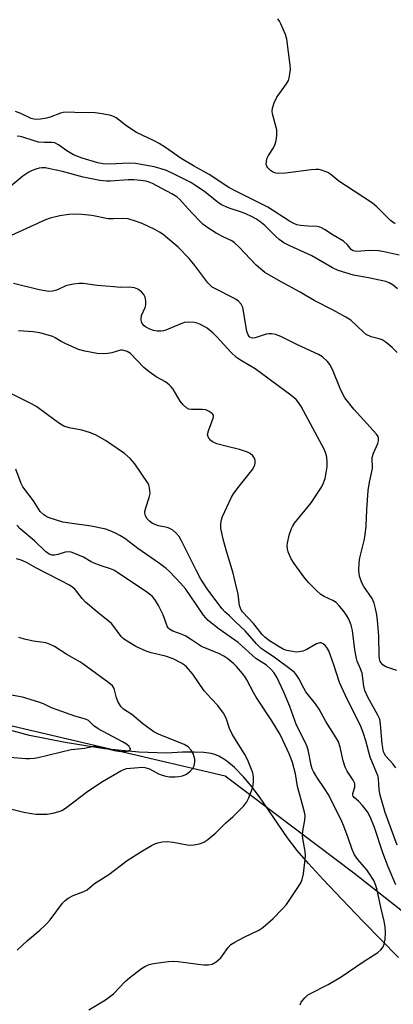
# Model space of a CAD drawing. Units: inches. Extents: x 1297765 to 1303765, y 545448 to 549449.
# Drawn here: x 1303465 to 1303577, y 546065 to 546360 of the extents above; entities that cross this region are included whole.
import ezdxf

# ---------------------------------------------------------------- set-up
doc = ezdxf.new("R2010")
doc.units = ezdxf.units.IN
doc.header["$MEASUREMENT"] = 0
for name, color, linetype in [('HYDRO-Single Line Stream', 4, 'Continuous'), ('NTRL-Trees', 3, 'Continuous'), ('Undefined', 1, 'Continuous')]:
    doc.layers.add(name, color=color, linetype=linetype)

msp = doc.modelspace()

# ---------------------------------------------------------------- linework, layer by layer
at = {"layer": 'HYDRO-Single Line Stream'}
msp.add_lwpolyline([(1303578.3, 546079.06), (1303567.57, 546089.92), (1303561.24, 546096.48), (1303555.69, 546102.38), (1303551.31, 546107.19), (1303547.88, 546111.16), (1303545.03, 546114.95), (1303536.6, 546127.18), (1303534.09, 546130.51), (1303531.8, 546133.25), (1303529.18, 546135.96), (1303526.83, 546137.92), (1303525.65, 546138.72), (1303524.47, 546139.37), (1303523.29, 546139.87), (1303522.11, 546140.21), (1303519.9, 546140.51), (1303517.04, 546140.62), (1303513.52, 546140.55), (1303508.75, 546140.3), (1303500.52, 546140.56), (1303490.23, 546141.64), (1303478.42, 546143.46), (1303467.73, 546145.64), (1303461.8, 546147.21)], dxfattribs=at)
at = {"layer": 'NTRL-Trees'}
msp.add_lwpolyline([(1303245.37, 546316.52), (1303266.53, 546344.03), (1303294.57, 546352.49), (1303331.6, 546348.79), (1303357, 546330.8), (1303366.41, 546300.64), (1303374.98, 546262.02), (1303403.02, 546205.42), (1303427.23, 546179.46), (1303461.22, 546148.81), (1303526.29, 546133.47), (1303553.45, 546112.97), (1303564.83, 546104.37), (1303614.64, 546065.22)], dxfattribs=at)
at = {"layer": 'Undefined'}
for points, elevation in [([(1303577.26, 546298.96), (1303575.89, 546300), (1303571.72, 546304.06), (1303570.44, 546305.2), (1303562.35, 546310.47), (1303560.41, 546311.85), (1303557.99, 546313.8), (1303557.06, 546314.41), (1303556.29, 546314.75), (1303555.2, 546315.08), (1303554.37, 546315.27), (1303553.53, 546315.35), (1303552.06, 546315.24), (1303544.43, 546314.19), (1303542.38, 546314.14), (1303541.52, 546314.25), (1303540.67, 546314.55), (1303539.95, 546315.04), (1303539.13, 546315.84), (1303538.82, 546316.29), (1303538.66, 546316.78), (1303538.67, 546317.61), (1303538.85, 546318.45), (1303539.33, 546319.52), (1303540.77, 546321.82), (1303541.32, 546322.86), (1303541.64, 546323.98), (1303541.81, 546325.45), (1303541.78, 546327.2), (1303540.51, 546331.99), (1303540.38, 546332.83), (1303540.47, 546333.67), (1303541.06, 546335.33), (1303541.82, 546336.95), (1303544.67, 546341.03), (1303545.26, 546342.01), (1303545.54, 546342.81), (1303545.74, 546343.94), (1303545.86, 546345.38), (1303545.8, 546346.54), (1303544.76, 546354.41), (1303544.42, 546355.81), (1303543.04, 546359.02), (1303542.64, 546359.8), (1303542.15, 546360.5)], 442), ([(1303578.42, 546289.66), (1303573.92, 546290.64), (1303572.26, 546290.91), (1303569.52, 546291.01), (1303565.76, 546290.76), (1303564.7, 546290.88), (1303564.14, 546291.24), (1303563.01, 546292.74), (1303561.8, 546293.79), (1303558.7, 546295.59), (1303556.12, 546297.34), (1303555.19, 546297.85), (1303554.72, 546298.02), (1303553.88, 546298.17), (1303551.23, 546298.27), (1303548.9, 546298.48), (1303547.81, 546298.7), (1303546.86, 546299.08), (1303545.6, 546299.8), (1303539.09, 546303.96), (1303529.71, 546308.69), (1303527.43, 546309.94), (1303521.51, 546313.78), (1303516.84, 546316.36), (1303513.13, 546318.62), (1303508.45, 546321.9), (1303506.58, 546323.07), (1303505.11, 546323.88), (1303499.81, 546326.39), (1303496.92, 546328.32), (1303493.64, 546330.8), (1303492.87, 546331.22), (1303492.06, 546331.52), (1303489.47, 546332.03), (1303487.43, 546332.32), (1303481.31, 546332.36), (1303478.67, 546332.47), (1303477.84, 546332.37), (1303477.01, 546332.16), (1303473.96, 546331.04), (1303472.81, 546330.71), (1303471.06, 546330.35), (1303469.9, 546330.28), (1303469.07, 546330.39), (1303468.25, 546330.61), (1303465.13, 546332.1), (1303463.51, 546332.7)], 440), ([(1303577.92, 546279.51), (1303576.65, 546280.66), (1303575.48, 546281.33), (1303574.47, 546281.7), (1303569.28, 546282.86), (1303564.77, 546283.65), (1303560.23, 546285.05), (1303558.52, 546285.79), (1303552.34, 546289.42), (1303545.67, 546292.39), (1303543.91, 546293.32), (1303542.55, 546294.31), (1303541.48, 546295.2), (1303538.24, 546298.53), (1303536.74, 546299.71), (1303535.53, 546300.48), (1303534.25, 546301.17), (1303532.49, 546301.96), (1303530.95, 546302.57), (1303527.49, 546303.7), (1303525.25, 546304.71), (1303523.93, 546305.6), (1303520.19, 546308.69), (1303517.24, 546310.64), (1303516.01, 546311.37), (1303511.09, 546313.95), (1303508.81, 546315.01), (1303507.21, 546315.54), (1303505.02, 546316.13), (1303499.49, 546317.06), (1303497.53, 546317.15), (1303491.7, 546316.91), (1303489.78, 546317), (1303488.21, 546317.27), (1303483.54, 546318.7), (1303480.94, 546319.74), (1303478.86, 546320.91), (1303476.37, 546322.73), (1303475.28, 546323.29), (1303474.45, 546323.43), (1303472.11, 546323.35), (1303470.46, 546323.5), (1303468.81, 546323.95), (1303465.73, 546325.02), (1303464.9, 546325.2), (1303464.03, 546325.27)], 438), ([(1303577.88, 546260.48), (1303576.38, 546261.94), (1303574.52, 546263.42), (1303573.33, 546264.18), (1303572.42, 546264.52), (1303570.08, 546265.14), (1303568.55, 546265.87), (1303567.63, 546266.61), (1303563.96, 546270.09), (1303562.52, 546271.07), (1303558.71, 546273.14), (1303552.95, 546275.98), (1303548.78, 546278.48), (1303542.93, 546281.69), (1303538.17, 546284.46), (1303536.89, 546285.47), (1303535.66, 546286.58), (1303530.44, 546292.11), (1303529.17, 546293.34), (1303528.31, 546293.91), (1303525.98, 546294.97), (1303523.63, 546296.23), (1303521.11, 546297.8), (1303519.61, 546298.94), (1303518.4, 546300.1), (1303515.22, 546303.49), (1303512.73, 546306.35), (1303511.9, 546307.11), (1303510.38, 546308.05), (1303504.58, 546311.06), (1303503.54, 546311.49), (1303502.57, 546311.76), (1303500.98, 546312.02), (1303498.93, 546312.21), (1303497.28, 546312.21), (1303491.97, 546311.79), (1303490.8, 546311.82), (1303488.84, 546312.03), (1303483.81, 546312.97), (1303477.57, 546314.68), (1303473.86, 546315.55), (1303472.47, 546315.78), (1303471.42, 546315.79), (1303470.66, 546315.68), (1303469.59, 546315.37), (1303468.55, 546314.99), (1303467.57, 546314.5), (1303465.76, 546313.28), (1303462.1, 546310.34)], 436), ([(1303577.8, 546165.11), (1303575.06, 546166), (1303574.27, 546166.33), (1303573.57, 546166.77), (1303573.03, 546167.35), (1303572.76, 546167.81), (1303572.54, 546168.62), (1303572.44, 546169.48), (1303572.36, 546175.48), (1303572, 546180.03), (1303571.79, 546181.73), (1303571.39, 546183.67), (1303570.93, 546185.31), (1303570.34, 546186.66), (1303567.88, 546190.23), (1303567.23, 546191.4), (1303566.62, 546193.35), (1303566.46, 546194.2), (1303566.41, 546195.07), (1303566.48, 546197.39), (1303566.64, 546198.82), (1303568.02, 546204.02), (1303568.31, 546205.75), (1303568.54, 546208.38), (1303568.75, 546213.29), (1303569.22, 546219.03), (1303569.62, 546221.52), (1303570.49, 546225.67), (1303570.5, 546226.42), (1303570.33, 546228.19), (1303570.37, 546228.96), (1303570.74, 546230.25), (1303572.04, 546233.18), (1303572.26, 546233.99), (1303572.28, 546234.76), (1303572.14, 546235.22), (1303571.69, 546235.9), (1303564.9, 546243.43), (1303562.22, 546246.87), (1303561.5, 546248.1), (1303560.75, 546249.62), (1303558.44, 546255.3), (1303557.65, 546256.83), (1303556.99, 546257.75), (1303555.5, 546259.11), (1303554.25, 546259.87), (1303548.05, 546262.73), (1303543, 546265.2), (1303541.4, 546265.78), (1303540.32, 546266.04), (1303539.5, 546266.06), (1303538.66, 546265.88), (1303535.31, 546264.81), (1303534.5, 546264.72), (1303533.85, 546264.91), (1303533.49, 546265.25), (1303533.21, 546265.7), (1303532.85, 546266.76), (1303531.96, 546272.21), (1303531.58, 546273.92), (1303531.09, 546274.94), (1303530.33, 546275.8), (1303529.67, 546276.31), (1303528.7, 546276.86), (1303523.22, 546279.58), (1303522.46, 546280.04), (1303521.9, 546280.49), (1303521.16, 546281.31), (1303517.27, 546286.54), (1303515.58, 546288.62), (1303512.25, 546291.98), (1303507.75, 546295.82), (1303506.71, 546296.5), (1303505.29, 546297.29), (1303501.69, 546299), (1303499.81, 546299.75), (1303497.29, 546300.49), (1303495.82, 546300.65), (1303492.88, 546300.48), (1303491.33, 546300.53), (1303486.39, 546301.49), (1303482.43, 546301.94), (1303479.46, 546301.79), (1303476.79, 546301.44), (1303473.9, 546300.7), (1303472.5, 546300.24), (1303459.79, 546294.46)], 434), ([(1303577.48, 546135.86), (1303576.59, 546137.13), (1303574.48, 546139.41), (1303574.06, 546140.06), (1303573.8, 546140.69), (1303573.38, 546143.05), (1303572.87, 546149.02), (1303572.62, 546150.48), (1303572.09, 546151.72), (1303569.07, 546157.08), (1303568.21, 546159.09), (1303567.88, 546160.41), (1303567.35, 546164.26), (1303566.9, 546165.56), (1303565.9, 546167.89), (1303565.66, 546168.71), (1303565.21, 546171.3), (1303564.46, 546177.03), (1303564.03, 546178.64), (1303563.36, 546180.44), (1303562.67, 546181.65), (1303561.72, 546183.04), (1303560.6, 546184.4), (1303559.59, 546185.45), (1303558.63, 546186.1), (1303555.95, 546187.32), (1303554.99, 546187.91), (1303553.67, 546189.09), (1303551.35, 546191.42), (1303550.22, 546192.81), (1303547.03, 546197.12), (1303546.15, 546198.61), (1303545.38, 546200.15), (1303545.19, 546200.68), (1303545.01, 546201.54), (1303544.94, 546202.42), (1303544.98, 546203.3), (1303545.48, 546205.62), (1303546.17, 546207.7), (1303546.48, 546208.31), (1303547.15, 546209.25), (1303552.14, 546215.34), (1303555.18, 546220.09), (1303555.8, 546221.34), (1303556.25, 546222.62), (1303556.63, 546224.35), (1303556.86, 546226.11), (1303556.87, 546227.57), (1303556.77, 546229.03), (1303556.51, 546230.15), (1303556.09, 546231.22), (1303549.08, 546244.2), (1303548.31, 546245.43), (1303547.56, 546246.3), (1303546.03, 546247.62), (1303535.32, 546255.51), (1303533.66, 546256.58), (1303530.92, 546258.13), (1303529.76, 546258.94), (1303528.01, 546260.55), (1303523.96, 546265.07), (1303522.76, 546266.27), (1303520.99, 546267.71), (1303518.96, 546268.85), (1303517.9, 546269.27), (1303517.06, 546269.43), (1303515.33, 546269.52), (1303514.2, 546269.42), (1303513.1, 546269.07), (1303508.56, 546267.15), (1303507.9, 546266.95), (1303507.07, 546266.86), (1303505.94, 546266.87), (1303504.83, 546267.02), (1303503.74, 546267.41), (1303502.47, 546268.1), (1303502.03, 546268.45), (1303501.52, 546269.11), (1303501.3, 546269.62), (1303501.17, 546270.45), (1303501.32, 546271.57), (1303502.33, 546273.92), (1303502.56, 546274.71), (1303502.55, 546275.87), (1303502.33, 546277.03), (1303502.01, 546277.82), (1303501.3, 546278.62), (1303500.19, 546279.44), (1303499.16, 546279.85), (1303497.45, 546280.06), (1303495.03, 546279.97), (1303492.98, 546280.08), (1303488.01, 546280.5), (1303483.8, 546281.09), (1303482.65, 546281.11), (1303480.87, 546280.93), (1303479.41, 546280.67), (1303478.6, 546280.39), (1303476.56, 546279.41), (1303475.77, 546279.11), (1303474.65, 546278.86), (1303473.52, 546278.75), (1303472.35, 546278.88), (1303470.61, 546279.25), (1303462.96, 546281.1)], 432), ([(1303577.86, 546112.76), (1303574.28, 546122.47), (1303572.77, 546127.75), (1303572.43, 546129.44), (1303572.31, 546132.61), (1303572.18, 546133.3), (1303569.75, 546139.08), (1303568.45, 546144.03), (1303567.76, 546146.23), (1303567.03, 546148.05), (1303562.35, 546157.54), (1303561.15, 546160.14), (1303560.63, 546161.47), (1303558.89, 546166.82), (1303557.35, 546170.96), (1303556.83, 546172), (1303556.33, 546172.61), (1303555.73, 546173.1), (1303555.08, 546173.41), (1303554.65, 546173.43), (1303553.66, 546173.09), (1303550.57, 546171.27), (1303549.56, 546170.89), (1303548.52, 546170.64), (1303547.6, 546170.6), (1303546.46, 546170.75), (1303544.76, 546171.13), (1303543.74, 546171.5), (1303542.51, 546172.16), (1303539.58, 546173.99), (1303538.17, 546175.05), (1303537.38, 546175.91), (1303534.78, 546179.17), (1303531.56, 546182.67), (1303530.98, 546183.51), (1303530.67, 546184.59), (1303530.26, 546187.98), (1303529.41, 546191.29), (1303528.75, 546194.28), (1303526.73, 546200.85), (1303525.73, 546204.42), (1303525.08, 546207.8), (1303525.01, 546209.19), (1303525.21, 546210.23), (1303525.54, 546211.26), (1303528.26, 546217.01), (1303528.87, 546218.01), (1303530.28, 546219.92), (1303534.65, 546225.5), (1303535.22, 546226.74), (1303535.31, 546227.26), (1303535.29, 546228.03), (1303535.08, 546228.76), (1303534.62, 546229.41), (1303533.79, 546230.12), (1303533.06, 546230.52), (1303530.63, 546231.34), (1303526.9, 546232.21), (1303523.82, 546233.08), (1303522.51, 546233.61), (1303521.9, 546234.1), (1303521.44, 546234.71), (1303521.22, 546235.15), (1303521.09, 546235.88), (1303521.34, 546236.98), (1303522.79, 546240.75), (1303522.85, 546241.22), (1303522.8, 546241.61), (1303522.47, 546242.17), (1303521.58, 546242.79), (1303520.51, 546243.2), (1303519.45, 546243.31), (1303516.27, 546243.31), (1303515.47, 546243.48), (1303514.79, 546243.87), (1303513.76, 546244.78), (1303512.83, 546245.83), (1303510.76, 546249.45), (1303510.21, 546250.13), (1303509.58, 546250.74), (1303508.43, 546251.65), (1303505.66, 546253.16), (1303503.56, 546254.66), (1303502.02, 546255.96), (1303497.93, 546260.12), (1303497, 546260.73), (1303496, 546261.08), (1303495.48, 546261.17), (1303494.97, 546261.14), (1303492.39, 546260.34), (1303491.21, 546260.16), (1303489.72, 546260.05), (1303487.98, 546260.18), (1303484.28, 546260.83), (1303482.39, 546261.37), (1303478.38, 546263.11), (1303477.19, 546263.72), (1303475.44, 546264.87), (1303474.68, 546265.23), (1303470.83, 546266.35), (1303468.82, 546266.66), (1303464.41, 546266.92)], 430), ([(1303577.45, 546100.82), (1303575.19, 546106.19), (1303573.54, 546110.4), (1303571.07, 546117.98), (1303569.78, 546121.22), (1303568.95, 546122.74), (1303567.49, 546124.62), (1303566.29, 546125.92), (1303564.96, 546126.97), (1303564.63, 546127.44), (1303564.53, 546127.81), (1303564.54, 546128.21), (1303565.15, 546130.13), (1303565.19, 546130.67), (1303565.13, 546131.2), (1303564.68, 546132.2), (1303562.89, 546134.88), (1303562.3, 546136.14), (1303561.69, 546137.98), (1303560.75, 546142.14), (1303560.25, 546143.65), (1303559.63, 546144.88), (1303556.54, 546149.83), (1303554.47, 546153.5), (1303553.38, 546155.1), (1303550.51, 546158.72), (1303549.89, 546159.75), (1303548.37, 546162.68), (1303547.59, 546163.86), (1303547.06, 546164.48), (1303546.08, 546165.33), (1303541.45, 546168.76), (1303537.97, 546171.07), (1303537.1, 546171.72), (1303535.72, 546173.12), (1303532.32, 546177), (1303529.41, 546179.69), (1303527.6, 546181.49), (1303526.22, 546182.71), (1303525.41, 546183.57), (1303521.19, 546189.28), (1303519.07, 546192.51), (1303517.65, 546195.13), (1303515.2, 546200.21), (1303513.23, 546204.01), (1303512.51, 546205.23), (1303511.67, 546206.3), (1303510.7, 546207.21), (1303509.8, 546207.7), (1303508.98, 546207.95), (1303506.41, 546208.5), (1303504.59, 546209.2), (1303503.7, 546209.82), (1303502.98, 546210.6), (1303502.48, 546211.49), (1303502.32, 546212.22), (1303502.31, 546212.72), (1303502.54, 546213.86), (1303503.58, 546216.99), (1303503.83, 546218.14), (1303503.82, 546218.99), (1303503.71, 546219.84), (1303503.5, 546220.67), (1303503.28, 546221.2), (1303499.27, 546227.03), (1303497.87, 546228.68), (1303496.14, 546230.11), (1303490.54, 546234.05), (1303487.53, 546235.73), (1303485.66, 546236.48), (1303483.45, 546237.15), (1303479.56, 546237.88), (1303478.01, 546238.39), (1303477.02, 546238.96), (1303475.36, 546240.1), (1303469.97, 546244.1), (1303468.37, 546245.05), (1303462.17, 546248.14)], 428), ([(1303548.77, 546064.89), (1303549.14, 546065.64), (1303550.18, 546066.95), (1303551, 546067.7), (1303551.73, 546068.17), (1303557.16, 546070.94), (1303561.05, 546073.22), (1303567.63, 546077.74), (1303572.08, 546080.53), (1303572.94, 546081.33), (1303573.64, 546082.26), (1303574, 546083.03), (1303574.26, 546084.42), (1303574.38, 546086.46), (1303574.31, 546088.21), (1303574.01, 546089.91), (1303572.93, 546094.16), (1303571.83, 546099.24), (1303571.47, 546100.62), (1303570.86, 546102.1), (1303569.61, 546104.11), (1303568.73, 546105.29), (1303566.11, 546108.44), (1303565.12, 546109.86), (1303564.4, 546111.44), (1303563.21, 546114.93), (1303561.92, 546118.38), (1303560.99, 546120.49), (1303557.19, 546128.03), (1303556.32, 546129.41), (1303553.76, 546133.1), (1303552.78, 546134.83), (1303552.44, 546135.61), (1303552.1, 546136.7), (1303551.15, 546141.31), (1303550.66, 546142.83), (1303547.67, 546148.69), (1303545.74, 546154.28), (1303543.93, 546158.56), (1303541.78, 546163.05), (1303540.88, 546164.44), (1303540.03, 546165.51), (1303538.72, 546166.65), (1303535.55, 546168.69), (1303530.22, 546173.48), (1303524.56, 546177.5), (1303521.29, 546180.07), (1303520.53, 546180.83), (1303519.83, 546181.69), (1303515.86, 546187.58), (1303514.51, 546189.44), (1303512.92, 546191.3), (1303509.68, 546194.76), (1303508.67, 546195.67), (1303506.69, 546197.2), (1303500.18, 546201.67), (1303496.31, 546204.65), (1303494.82, 546205.6), (1303493.53, 546206.3), (1303491.92, 546206.98), (1303490.57, 546207.46), (1303486.17, 546208.41), (1303479.79, 546209.24), (1303477.74, 546209.61), (1303473.66, 546210.81), (1303472.9, 546211.14), (1303471.97, 546211.76), (1303470.97, 546212.74), (1303468.92, 546215.91), (1303465.7, 546220.13), (1303465.21, 546221.13), (1303463.59, 546225.5)], 426), ([(1303485.53, 546063.34), (1303490.53, 546066.36), (1303491.73, 546067.22), (1303492.85, 546068.16), (1303496.43, 546071.86), (1303497.74, 546073.02), (1303501.25, 546075.74), (1303502.25, 546076.32), (1303503.57, 546076.91), (1303504.39, 546077.17), (1303505.54, 546077.38), (1303509.33, 546077.85), (1303510.78, 546077.95), (1303512.22, 546077.84), (1303518.27, 546077.02), (1303519.98, 546076.86), (1303521.38, 546076.83), (1303522.44, 546077.04), (1303523.66, 546077.78), (1303524.99, 546078.91), (1303525.55, 546079.6), (1303527.24, 546082.06), (1303528.03, 546082.89), (1303529.23, 546083.64), (1303532.03, 546085.11), (1303536.46, 546087.21), (1303537.62, 546088.06), (1303540.68, 546090.7), (1303543.31, 546093.38), (1303544.66, 546094.89), (1303547.94, 546099.68), (1303549, 546101.4), (1303549.39, 546102.47), (1303549.76, 546104.15), (1303550.4, 546109.42), (1303550.33, 546110.86), (1303549.63, 546114.72), (1303549.53, 546115.8), (1303549.64, 546116.89), (1303550.21, 546120.2), (1303550.26, 546121.5), (1303550.1, 546122.62), (1303549.75, 546124.06), (1303548.04, 546130.29), (1303547.36, 546134.08), (1303546.49, 546137.46), (1303546.13, 546138.56), (1303545.47, 546140.12), (1303543.65, 546144.18), (1303542.79, 546145.89), (1303540.27, 546150.02), (1303535.59, 546157.11), (1303534.82, 546158.44), (1303532.85, 546162.27), (1303532.24, 546163.26), (1303531.56, 546164.16), (1303529.71, 546166.31), (1303528.91, 546167.12), (1303527.14, 546168.57), (1303525.95, 546169.38), (1303524.65, 546170.04), (1303519.26, 546172.33), (1303518.32, 546172.88), (1303515.99, 546174.5), (1303514.54, 546175.4), (1303513.47, 546175.88), (1303510.65, 546176.9), (1303509.67, 546177.51), (1303509.28, 546177.92), (1303508.97, 546178.39), (1303507.8, 546181.74), (1303506.36, 546184.59), (1303505.5, 546186.1), (1303505, 546186.77), (1303504.43, 546187.33), (1303502.46, 546188.87), (1303493.9, 546194.6), (1303492.94, 546195.17), (1303491.97, 546195.58), (1303489.17, 546196.47), (1303487.09, 546197.29), (1303486.22, 546197.71), (1303483.95, 546199.03), (1303481.54, 546200.1), (1303480.17, 546200.56), (1303479.4, 546200.65), (1303478.4, 546200.55), (1303476.22, 546199.86), (1303475.21, 546199.66), (1303474.43, 546199.69), (1303473.63, 546199.96), (1303472.56, 546200.74), (1303469.19, 546203.98), (1303464.94, 546207.56), (1303463.9, 546208.68)], 424), ([(1303463.99, 546081.27), (1303467.11, 546084.15), (1303470.8, 546087.26), (1303472.32, 546088.64), (1303473.15, 546089.47), (1303473.92, 546090.37), (1303477.65, 546095.3), (1303478.43, 546096.13), (1303479.32, 546096.8), (1303480.79, 546097.63), (1303483.98, 546098.84), (1303484.96, 546099.34), (1303487.17, 546101.19), (1303491.44, 546103.92), (1303497.03, 546108.09), (1303501.09, 546110.73), (1303504.28, 546112.62), (1303505.3, 546113.12), (1303506.14, 546113.39), (1303507.58, 546113.71), (1303509.03, 546113.83), (1303510.71, 546113.61), (1303514.94, 546112.78), (1303516.08, 546112.69), (1303516.93, 546112.78), (1303518.62, 546113.13), (1303519.95, 546113.62), (1303521.12, 546114.41), (1303523.55, 546116.4), (1303526.54, 546119.44), (1303528.76, 546121.31), (1303530.05, 546122.56), (1303531.93, 546124.5), (1303532.82, 546125.67), (1303533.32, 546126.75), (1303534.51, 546129.82), (1303534.74, 546130.67), (1303534.84, 546131.81), (1303534.79, 546133.25), (1303534.58, 546134.36), (1303533.07, 546138.37), (1303532.26, 546139.89), (1303528.42, 546145.95), (1303527.64, 546147.73), (1303526.66, 546150.79), (1303525.84, 546152.27), (1303524.17, 546154.55), (1303522.22, 546156.56), (1303520.07, 546159), (1303516.66, 546163.94), (1303514.78, 546166.16), (1303514.15, 546166.71), (1303513.27, 546167.29), (1303510.75, 546168.6), (1303508.48, 546169.38), (1303504.17, 546170.4), (1303502.71, 546170.85), (1303499.53, 546172.31), (1303496.44, 546174.14), (1303495.74, 546174.68), (1303495.15, 546175.32), (1303493.03, 546178.31), (1303492.33, 546179.13), (1303488.18, 546182.43), (1303484.46, 546185.62), (1303483.46, 546186.63), (1303481.81, 546188.87), (1303481.27, 546189.48), (1303480.66, 546190.01), (1303479.66, 546190.64), (1303477.05, 546192.08), (1303469.63, 546195.87), (1303466.83, 546197.47), (1303465.77, 546197.99), (1303464.95, 546198.29), (1303463.83, 546198.59)], 422), ([(1303461.28, 546123.83), (1303465.98, 546122.59), (1303468.29, 546122.19), (1303469.75, 546122.02), (1303471.55, 546121.99), (1303473.04, 546122.05), (1303474.71, 546122.33), (1303476.63, 546122.8), (1303477.39, 546123.1), (1303478.53, 546123.79), (1303485.21, 546128.91), (1303489.58, 546131.76), (1303495.08, 546135.02), (1303496.02, 546135.44), (1303496.8, 546135.66), (1303500.38, 546136.04), (1303501.57, 546136.08), (1303502.32, 546136.02), (1303503.64, 546135.63), (1303506.37, 546134.14), (1303507.45, 546133.71), (1303508.56, 546133.38), (1303509.67, 546133.23), (1303511.36, 546133.2), (1303512.48, 546133.27), (1303513.51, 546133.51), (1303514.72, 546134.05), (1303515.88, 546134.91), (1303516.65, 546135.74), (1303517.02, 546136.5), (1303517.27, 546137.6), (1303517.22, 546138.45), (1303516.71, 546140.16), (1303516.16, 546141.18), (1303515.24, 546142.16), (1303514.1, 546142.94), (1303506.39, 546145.96), (1303504.94, 546146.7), (1303501.69, 546149.09), (1303498.38, 546151.91), (1303495.9, 546153.49), (1303495.16, 546154.22), (1303494.26, 546155.62), (1303493.76, 546156.93), (1303493.04, 546159.69), (1303492.56, 546160.48), (1303491.52, 546161.38), (1303483.74, 546167.09), (1303482.76, 546167.72), (1303478.9, 546169.89), (1303475.18, 546172.27), (1303473.72, 546173.02), (1303472.65, 546173.35), (1303468.88, 546173.85), (1303466.67, 546174.35), (1303464.52, 546174.97)], 420), ([(1303461.85, 546139.06), (1303466.59, 546138.69), (1303467.72, 546138.69), (1303469.16, 546138.8), (1303470.32, 546139.01), (1303480.18, 546141.35), (1303481.29, 546141.52), (1303484.19, 546141.76), (1303486.95, 546142.39), (1303487.52, 546142.43), (1303488.38, 546142.34), (1303493.23, 546141.08), (1303494.38, 546140.9), (1303495.53, 546140.82), (1303496.94, 546140.93), (1303497.73, 546141.19), (1303497.93, 546141.41), (1303497.95, 546141.56), (1303497.82, 546141.92), (1303497.54, 546142.31), (1303496.77, 546142.98), (1303495.61, 546143.72), (1303488.31, 546147.58), (1303487.02, 546148.53), (1303485.36, 546150.06), (1303484.51, 546150.51), (1303481.34, 546151.44), (1303476.01, 546153.26), (1303474.36, 546153.93), (1303471.91, 546155.11), (1303470.53, 546155.62), (1303465.64, 546157.05), (1303460.62, 546158.02)], 418)]:
    msp.add_lwpolyline(points, dxfattribs=dict(at, elevation=elevation))

doc.saveas('drawing.dxf')
